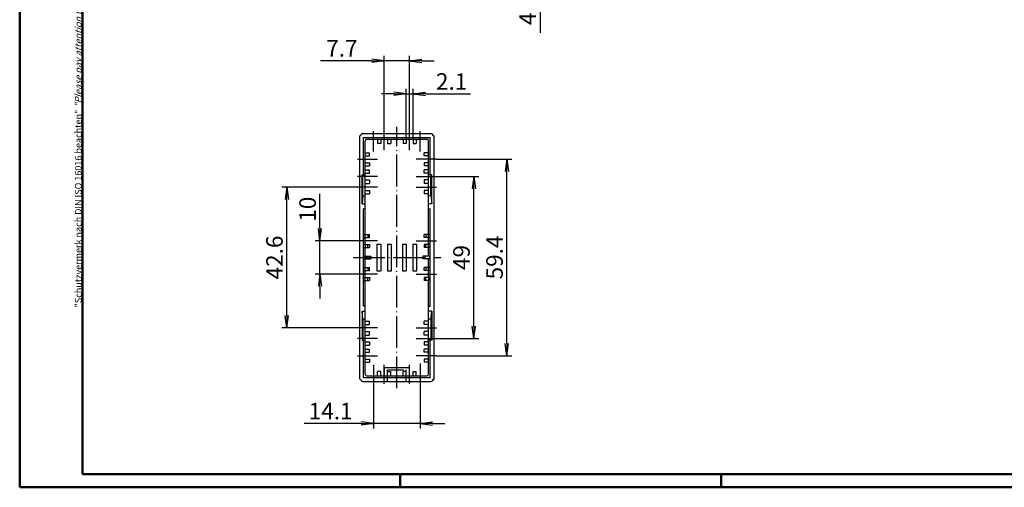
# Model space of a CAD drawing. Extents: x 1 to 593, y 1 to 419.
# Drawn here: x 1 to 299, y 1 to 142 of the extents above; entities that cross this region are included whole.
import ezdxf

# ---------------------------------------------------------------- set-up
doc = ezdxf.new("R2010")
doc.units = 0
doc.header["$LTSCALE"] = 0.4
doc.header["$MEASUREMENT"] = 0
doc.header["$PDMODE"] = 35
doc.header["$PDSIZE"] = -2
doc.linetypes.add('ACAD_ISO02W100', pattern=[15, 12, -3])
doc.linetypes.add('ACAD_ISO04W100', pattern=[30.5, 24, -3, 0.5, -3])
doc.layers.get('0').update_dxf_attribs({"linetype": 'CONTINUOUS'})
doc.layers.get('DEFPOINTS').update_dxf_attribs({"linetype": 'CONTINUOUS'})
doc.layers.add('1', color=7, linetype='CONTINUOUS')
doc.styles.get("Standard").update_dxf_attribs({"font": 'ISOCP.shx', "width": 1.22})
doc.dimstyles.new('PHOENIX', dxfattribs={"dimtxt": 3.5, "dimasz": 3.72, "dimexe": 1.5, "dimexo": 0, "dimgap": 2, "dimtad": 1, "dimdsep": 46, "dimtxsty": 'STANDARD', "dimblk1": '_OPEN15', "dimblk2": '_OPEN15', "dimsah": 1, "dimcen": 0, "dimclrd": 1, "dimclre": 1, "dimclrt": 5, "dimadec": 0, "dimazin": 0, "dimtfac": 0.666667, "dimtmove": 0, "dimatfit": 0, "dimldrblk": '_OPEN15', "dimfxl": 1, "dimtolj": 1, "dimarcsym": 0})

# ---------------------------------------------------------------- blocks, each defined once
blk = doc.blocks.new('_OPEN15', base_point=(1, 0))
at = {"color": 0, "linetype": 'ByBlock'}
for p, q in [((1, 0), (0, 0.132)), ((0, 0), (1, 0)), ((1, 0), (0, -0.132))]:
    blk.add_line(p, q, dxfattribs=at)
blk = doc.blocks.new('*D4')
at = {"color": 1, "linetype": 'ByBlock'}
for p, q in [((103.05, 91.8), (80.25, 91.8)), ((81.75, 52.92), (81.75, 88.08)), ((103.05, 49.2), (80.25, 49.2))]:
    blk.add_line(p, q, dxfattribs=at)
at = {"layer": 'DEFPOINTS', "color": 0, "linetype": 'ByBlock'}
for p in [(81.75, 91.8), (103.05, 91.8), (103.05, 49.2)]:
    blk.add_point(p, dxfattribs=at)
at = {"color": 1, "linetype": 'ByBlock', "xscale": 3.72, "yscale": 3.72, "zscale": 3.72}
for p, rotation in [((81.75, 91.8), 90), ((81.75, 49.2), 270)]:
    blk.add_blockref('_OPEN15', p, dxfattribs=dict(at, rotation=rotation))
at = {"color": 5, "linetype": 'ByBlock', "insert": (78, 70.5), "char_height": 5, "attachment_point": 5, "rotation": 90}
blk.add_mtext('\\A1;42.6', dxfattribs=at)
blk = doc.blocks.new('*D5')
at = {"color": 1, "linetype": 'ByBlock'}
for p, q in [((91.75, 79.22), (91.75, 89.73)), ((103.05, 75.5), (90.25, 75.5)), ((91.75, 65.5), (91.75, 75.5)), ((103.05, 65.5), (90.25, 65.5)), ((91.75, 61.78), (91.75, 58.06))]:
    blk.add_line(p, q, dxfattribs=at)
at = {"layer": 'DEFPOINTS', "color": 0, "linetype": 'ByBlock'}
for p in [(91.75, 75.5), (103.05, 75.5), (103.05, 65.5)]:
    blk.add_point(p, dxfattribs=at)
at = {"color": 1, "linetype": 'ByBlock', "xscale": 3.72, "yscale": 3.72, "zscale": 3.72}
for p, rotation in [((91.75, 75.5), 270), ((91.75, 65.5), 90)]:
    blk.add_blockref('_OPEN15', p, dxfattribs=dict(at, rotation=rotation))
at = {"color": 5, "linetype": 'ByBlock', "insert": (88, 85.1), "char_height": 5, "attachment_point": 5, "rotation": 90}
blk.add_mtext('\\A1;10', dxfattribs=at)
blk = doc.blocks.new('*D6')
at = {"color": 1, "linetype": 'ByBlock'}
for p, q in [((126.95, 95), (139.75, 95)), ((138.25, 49.72), (138.25, 91.28)), ((126.95, 46), (139.75, 46))]:
    blk.add_line(p, q, dxfattribs=at)
at = {"layer": 'DEFPOINTS', "color": 0, "linetype": 'ByBlock'}
for p in [(126.95, 95), (138.25, 95), (126.95, 46)]:
    blk.add_point(p, dxfattribs=at)
at = {"color": 1, "linetype": 'ByBlock', "xscale": 3.72, "yscale": 3.72, "zscale": 3.72}
for p, rotation in [((138.25, 95), 90), ((138.25, 46), 270)]:
    blk.add_blockref('_OPEN15', p, dxfattribs=dict(at, rotation=rotation))
at = {"color": 5, "linetype": 'ByBlock', "insert": (134.5, 70.5), "char_height": 5, "attachment_point": 5, "rotation": 90}
blk.add_mtext('\\A1;49', dxfattribs=at)
blk = doc.blocks.new('*D7')
at = {"color": 1, "linetype": 'ByBlock'}
for p, q in [((126.95, 100.2), (149.75, 100.2)), ((148.25, 44.52), (148.25, 96.48)), ((126.95, 40.8), (149.75, 40.8))]:
    blk.add_line(p, q, dxfattribs=at)
at = {"layer": 'DEFPOINTS', "color": 0, "linetype": 'ByBlock'}
for p in [(126.95, 100.2), (148.25, 100.2), (126.95, 40.8)]:
    blk.add_point(p, dxfattribs=at)
at = {"color": 1, "linetype": 'ByBlock', "xscale": 3.72, "yscale": 3.72, "zscale": 3.72}
for p, rotation in [((148.25, 100.2), 90), ((148.25, 40.8), 270)]:
    blk.add_blockref('_OPEN15', p, dxfattribs=dict(at, rotation=rotation))
at = {"color": 5, "linetype": 'ByBlock', "insert": (144.5, 70.5), "char_height": 5, "attachment_point": 5, "rotation": 90}
blk.add_mtext('\\A1;59.4', dxfattribs=at)
blk = doc.blocks.new('*D15')
at = {"color": 1, "linetype": 'ByBlock'}
for p, q in [((158.25, 166.22), (158.25, 169.94)), ((126.25, 162.5), (159.75, 162.5)), ((158.25, 162.5), (158.25, 158)), ((125.75, 158), (159.75, 158)), ((158.25, 154.28), (158.25, 138.48))]:
    blk.add_line(p, q, dxfattribs=at)
at = {"layer": 'DEFPOINTS', "color": 0, "linetype": 'ByBlock'}
for p in [(126.25, 162.5), (158.25, 162.5), (125.75, 158)]:
    blk.add_point(p, dxfattribs=at)
at = {"color": 1, "linetype": 'ByBlock', "xscale": 3.72, "yscale": 3.72, "zscale": 3.72}
for p, rotation in [((158.25, 162.5), 270), ((158.25, 158), 90)]:
    blk.add_blockref('_OPEN15', p, dxfattribs=dict(at, rotation=rotation))
at = {"color": 5, "linetype": 'ByBlock', "insert": (154.5, 145.51), "char_height": 5, "attachment_point": 5, "rotation": 90}
blk.add_mtext('\\A1;4.5', dxfattribs=at)
blk = doc.blocks.new('*D30')
at = {"color": 1, "linetype": 'ByBlock'}
for p, q in [((114.08, 119.97), (110.36, 119.97)), ((117.8, 106.3), (117.8, 121.47)), ((117.8, 119.97), (119.9, 119.97)), ((119.9, 106.3), (119.9, 121.47)), ((123.62, 119.97), (137.28, 119.97))]:
    blk.add_line(p, q, dxfattribs=at)
at = {"layer": 'DEFPOINTS', "color": 0, "linetype": 'ByBlock'}
for p in [(119.9, 119.97), (117.8, 106.3), (119.9, 106.3)]:
    blk.add_point(p, dxfattribs=at)
at = {"color": 1, "linetype": 'ByBlock', "xscale": 3.72, "yscale": 3.72, "zscale": 3.72}
blk.add_blockref('_OPEN15', (117.8, 119.97), dxfattribs=at)
at = {"color": 1, "linetype": 'ByBlock', "xscale": 3.72, "yscale": 3.72, "zscale": 3.72, "rotation": 180}
blk.add_blockref('_OPEN15', (119.9, 119.97), dxfattribs=at)
at = {"color": 5, "linetype": 'ByBlock', "insert": (131.53, 123.72), "char_height": 5, "attachment_point": 5}
blk.add_mtext('\\A1;2.1', dxfattribs=at)
blk = doc.blocks.new('*D37')
at = {"color": 1, "linetype": 'ByBlock'}
for p, q in [((111.15, 108.7), (111.15, 131.5)), ((118.85, 108.7), (118.85, 131.5)), ((107.43, 130), (91.86, 130)), ((118.85, 130), (111.15, 130)), ((122.57, 130), (126.29, 130))]:
    blk.add_line(p, q, dxfattribs=at)
at = {"layer": 'DEFPOINTS', "color": 0, "linetype": 'ByBlock'}
for p in [(118.85, 130), (111.15, 108.7), (118.85, 108.7)]:
    blk.add_point(p, dxfattribs=at)
at = {"color": 1, "linetype": 'ByBlock', "xscale": 3.72, "yscale": 3.72, "zscale": 3.72}
blk.add_blockref('_OPEN15', (111.15, 130), dxfattribs=at)
at = {"color": 1, "linetype": 'ByBlock', "xscale": 3.72, "yscale": 3.72, "zscale": 3.72, "rotation": 180}
blk.add_blockref('_OPEN15', (118.85, 130), dxfattribs=at)
at = {"color": 5, "linetype": 'ByBlock', "insert": (98.36, 133.75), "char_height": 5, "attachment_point": 5}
blk.add_mtext('\\A1;7.7', dxfattribs=at)
blk = doc.blocks.new('*D38')
at = {"color": 1, "linetype": 'ByBlock'}
for p, q in [((107.95, 32.3), (107.95, 18.8)), ((122.05, 32.3), (122.05, 18.8)), ((104.23, 20.3), (86.98, 20.3)), ((122.05, 20.3), (107.95, 20.3)), ((125.77, 20.3), (129.49, 20.3))]:
    blk.add_line(p, q, dxfattribs=at)
at = {"layer": 'DEFPOINTS', "color": 0, "linetype": 'ByBlock'}
for p in [(107.95, 32.3), (122.05, 32.3), (122.05, 20.3)]:
    blk.add_point(p, dxfattribs=at)
at = {"color": 1, "linetype": 'ByBlock', "xscale": 3.72, "yscale": 3.72, "zscale": 3.72}
blk.add_blockref('_OPEN15', (107.95, 20.3), dxfattribs=at)
at = {"color": 1, "linetype": 'ByBlock', "xscale": 3.72, "yscale": 3.72, "zscale": 3.72, "rotation": 180}
blk.add_blockref('_OPEN15', (122.05, 20.3), dxfattribs=at)
at = {"color": 5, "linetype": 'ByBlock', "insert": (94.98, 24.05), "char_height": 5, "attachment_point": 5}
blk.add_mtext('\\A1;14.1', dxfattribs=at)

msp = doc.modelspace()

# ---------------------------------------------------------------- linework, layer by layer
at = {"color": 1, "linetype": 'Continuous', "lineweight": 50}
for p, q in [((1, 1), (1, 419)), ((116, 5), (116, 1)), ((213, 5), (213, 1)), ((593, 1), (1, 1))]:
    msp.add_line(p, q, dxfattribs=at)
at = {"color": 3, "linetype": 'Continuous', "lineweight": 50}
for p, q in [((20, 5), (20, 415)), ((589, 5), (20, 5))]:
    msp.add_line(p, q, dxfattribs=at)
at = {"layer": '1', "color": 7, "linetype": 'Continuous'}
for p, q in [((103.75, 33.75), (103.75, 107.25)), ((104, 107.25), (103.75, 107.25)), ((104.75, 108), (125.25, 108)), ((126, 107.25), (126.25, 107.25)), ((126.25, 33.75), (126.25, 107.25)), ((104.95, 106.8), (125.05, 106.8)), ((104.95, 95.5), (104.95, 106.8)), ((105.45, 77.5), (105.45, 105.8)), ((105.95, 106.3), (124.05, 106.3)), ((109.15, 106.3), (109.15, 105)), ((110.1, 105), (109.15, 105)), ((110.1, 106.3), (110.1, 105)), ((112.2, 106.3), (112.2, 105)), ((112.2, 105), (113.15, 105)), ((113.15, 106.3), (113.15, 105)), ((116.85, 106.3), (116.85, 105)), ((117.8, 105), (116.85, 105)), ((117.8, 106.3), (117.8, 105)), ((119.9, 106.3), (119.9, 105)), ((119.9, 105), (120.85, 105)), ((120.85, 106.3), (120.85, 105)), ((124.55, 77.5), (124.55, 105.8)), ((125.05, 95.5), (125.05, 106.8)), ((105.45, 102.2), (106.75, 102.2)), ((105.45, 101.25), (106.75, 101.25)), ((106.75, 101.25), (106.75, 102.2)), ((123.25, 101.25), (123.25, 102.2)), ((124.55, 102.2), (123.25, 102.2)), ((124.55, 101.25), (123.25, 101.25)), ((105.45, 99.15), (106.75, 99.15)), ((105.45, 98.2), (106.75, 98.2)), ((106.75, 99.15), (106.75, 98.2)), ((124.55, 99.15), (123.25, 99.15)), ((123.25, 99.15), (123.25, 98.2)), ((124.55, 98.2), (123.25, 98.2)), ((104.45, 95.5), (105.45, 95.5)), ((104.45, 86.75), (104.45, 95.5)), ((105.45, 97), (106.75, 97)), ((105.45, 96.05), (106.75, 96.05)), ((106.75, 96.05), (106.75, 97)), ((123.25, 96.05), (123.25, 97)), ((124.55, 97), (123.25, 97)), ((124.55, 96.05), (123.25, 96.05)), ((125.55, 95.5), (124.55, 95.5)), ((125.55, 86.75), (125.55, 95.5)), ((105.45, 93.95), (106.75, 93.95)), ((105.45, 92.85), (106.75, 92.85)), ((106.75, 93.95), (106.75, 92.85)), ((124.55, 93.95), (123.25, 93.95)), ((123.25, 93.95), (123.25, 92.85)), ((124.55, 92.85), (123.25, 92.85)), ((105.45, 90.75), (106.75, 90.75)), ((105.45, 89.8), (106.75, 89.8)), ((106.75, 90.75), (106.75, 89.8)), ((124.55, 90.75), (123.25, 90.75)), ((123.25, 90.75), (123.25, 89.8)), ((124.55, 89.8), (123.25, 89.8)), ((104.45, 86.75), (105.45, 86.75)), ((104.75, 89.15), (105.45, 89.15)), ((125.25, 89.15), (124.55, 89.15)), ((125.55, 86.75), (124.55, 86.75)), ((104.95, 55.735), (104.95, 85.265)), ((105.45, 85.265), (104.95, 85.265)), ((124.55, 85.265), (125.05, 85.265)), ((125.05, 55.735), (125.05, 85.265)), ((104.95, 77.5), (106.75, 77.5)), ((106.25, 77.5), (106.25, 76.55)), ((106.75, 76.55), (106.75, 77.5)), ((125.05, 77.5), (123.25, 77.5)), ((123.25, 76.55), (123.25, 77.5)), ((123.75, 77.5), (123.75, 76.55)), ((104.95, 76.55), (106.75, 76.55)), ((104.95, 74.45), (106.75, 74.45)), ((105.45, 74.45), (105.45, 76.55)), ((106.25, 73.5), (106.25, 74.45)), ((106.75, 74.45), (106.75, 73.5)), ((108.960195, 74.489805), (110.139805, 74.489805)), ((108.960195, 74.489805), (108.960195, 66.510195)), ((110.139805, 74.489805), (110.139805, 66.510195)), ((112.160195, 74.489805), (113.339805, 74.489805)), ((112.160195, 74.489805), (112.160195, 66.510195)), ((113.339805, 66.510195), (113.339805, 74.489805)), ((116.660195, 74.489805), (117.839805, 74.489805)), ((116.660195, 74.489805), (116.660195, 66.510195)), ((117.839805, 74.489805), (117.839805, 66.510195)), ((119.860195, 74.489805), (121.039805, 74.489805)), ((119.860195, 74.489805), (119.860195, 66.510195)), ((121.039805, 66.510195), (121.039805, 74.489805)), ((125.05, 76.55), (123.25, 76.55)), ((123.25, 74.45), (123.25, 73.5)), ((125.05, 74.45), (123.25, 74.45)), ((123.75, 73.5), (123.75, 74.45)), ((124.55, 74.45), (124.55, 76.55)), ((104.95, 73.5), (106.75, 73.5)), ((105.45, 70.9), (105.45, 73.5)), ((125.05, 73.5), (123.25, 73.5)), ((124.55, 70.9), (124.55, 73.5)), ((104.95, 70.9), (107.15, 70.9)), ((104.95, 70.1), (107.15, 70.1)), ((105.45, 67.5), (105.45, 70.1)), ((106.55, 70.9), (106.55, 70.1)), ((107.15, 70.9), (107.15, 70.1)), ((125.05, 70.9), (122.85, 70.9)), ((122.85, 70.9), (122.85, 70.1)), ((125.05, 70.1), (122.85, 70.1)), ((123.45, 70.9), (123.45, 70.1)), ((124.55, 67.5), (124.55, 70.1)), ((104.95, 67.5), (106.75, 67.5)), ((104.95, 66.55), (106.75, 66.55)), ((105.45, 64.45), (105.45, 66.55)), ((106.25, 67.5), (106.25, 66.55)), ((106.75, 66.55), (106.75, 67.5)), ((108.960195, 66.510195), (110.139805, 66.510195)), ((112.160195, 66.510195), (113.339805, 66.510195)), ((116.660195, 66.510195), (117.839805, 66.510195)), ((119.860195, 66.510195), (121.039805, 66.510195)), ((125.05, 67.5), (123.25, 67.5)), ((123.25, 66.55), (123.25, 67.5)), ((125.05, 66.55), (123.25, 66.55)), ((123.75, 67.5), (123.75, 66.55)), ((124.55, 64.45), (124.55, 66.55)), ((104.95, 64.45), (106.75, 64.45)), ((104.95, 63.5), (106.75, 63.5)), ((105.45, 35.2), (105.45, 63.5)), ((106.25, 63.5), (106.25, 64.45)), ((106.75, 64.45), (106.75, 63.5)), ((125.05, 64.45), (123.25, 64.45)), ((123.25, 64.45), (123.25, 63.5)), ((125.05, 63.5), (123.25, 63.5)), ((123.75, 63.5), (123.75, 64.45)), ((124.55, 35.2), (124.55, 63.5)), ((104.45, 54.25), (104.45, 45.5)), ((104.45, 54.25), (105.45, 54.25)), ((105.45, 55.735), (104.95, 55.735)), ((124.55, 55.735), (125.05, 55.735)), ((125.55, 54.25), (124.55, 54.25)), ((125.55, 54.25), (125.55, 45.5)), ((104.75, 51.85), (105.45, 51.85)), ((105.45, 51.2), (106.75, 51.2)), ((106.75, 50.25), (106.75, 51.2)), ((124.55, 51.2), (123.25, 51.2)), ((123.25, 50.25), (123.25, 51.2)), ((125.25, 51.85), (124.55, 51.85)), ((105.45, 50.25), (106.75, 50.25)), ((105.45, 48.15), (106.75, 48.15)), ((106.75, 47.05), (106.75, 48.15)), ((124.55, 50.25), (123.25, 50.25)), ((123.25, 47.05), (123.25, 48.15)), ((124.55, 48.15), (123.25, 48.15)), ((104.45, 45.5), (105.45, 45.5)), ((104.95, 34.2), (104.95, 45.5)), ((105.45, 47.05), (106.75, 47.05)), ((105.45, 44.95), (106.75, 44.95)), ((106.75, 44.95), (106.75, 44)), ((124.55, 47.05), (123.25, 47.05)), ((124.55, 44.95), (123.25, 44.95)), ((123.25, 44.95), (123.25, 44)), ((125.55, 45.5), (124.55, 45.5)), ((125.05, 34.2), (125.05, 45.5)), ((105.45, 44), (106.75, 44)), ((105.45, 42.8), (106.75, 42.8)), ((105.45, 41.85), (106.75, 41.85)), ((106.75, 41.85), (106.75, 42.8)), ((124.55, 44), (123.25, 44)), ((123.25, 41.85), (123.25, 42.8)), ((124.55, 42.8), (123.25, 42.8)), ((124.55, 41.85), (123.25, 41.85)), ((105.45, 39.75), (106.75, 39.75)), ((105.45, 38.8), (106.75, 38.8)), ((106.75, 39.75), (106.75, 38.8)), ((124.55, 39.75), (123.25, 39.75)), ((123.25, 39.75), (123.25, 38.8)), ((124.55, 38.8), (123.25, 38.8)), ((109.15, 34.7), (109.15, 36)), ((110.1, 36), (109.15, 36)), ((110.1, 34.7), (110.1, 36)), ((111.2, 37.1897725), (118.8, 37.1897725)), ((111.2, 34.7), (111.2, 37.1897725)), ((112.2, 34.7), (112.2, 36)), ((112.2, 36), (113.15, 36)), ((113.15, 34.7), (113.15, 36)), ((116.85, 34.7), (116.85, 36)), ((117.8, 36), (116.85, 36)), ((117.8, 34.7), (117.8, 36)), ((118.8, 34.7), (118.8, 37.1897725)), ((119.9, 34.7), (119.9, 36)), ((119.9, 36), (120.85, 36)), ((120.85, 34.7), (120.85, 36)), ((104, 33.75), (103.75, 33.75)), ((104.75, 33), (125.25, 33)), ((104.95, 34.2), (125.05, 34.2)), ((105.95, 34.7), (124.05, 34.7)), ((126, 33.75), (126.25, 33.75))]:
    msp.add_line(p, q, dxfattribs=at)
at = {"layer": '1', "color": 1, "linetype": 'ACAD_ISO04W100'}
for p, q in [((107.95, 102.6), (107.95, 108.7)), ((111.15, 103), (111.15, 108.7)), ((115, 31), (115, 110)), ((118.85, 103), (118.85, 108.7)), ((122.05, 102.6), (122.05, 108.7)), ((103.05, 100.2), (109.15, 100.2)), ((126.95, 100.2), (120.85, 100.2)), ((109.15, 95), (103.05, 95)), ((120.85, 95), (126.95, 95)), ((109.15, 91.8), (103.05, 91.8)), ((120.85, 91.8), (126.95, 91.8)), ((109.15, 75.5), (103.05, 75.5)), ((120.85, 75.5), (126.95, 75.5)), ((101.75, 70.5), (128.25, 70.5)), ((109.15, 65.5), (103.05, 65.5)), ((120.85, 65.5), (126.95, 65.5)), ((109.15, 49.2), (103.05, 49.2)), ((120.85, 49.2), (126.95, 49.2)), ((109.15, 46), (103.05, 46)), ((120.85, 46), (126.95, 46)), ((103.05, 40.8), (109.15, 40.8)), ((126.95, 40.8), (120.85, 40.8)), ((107.95, 38), (107.95, 32.3)), ((111.15, 32.3), (111.15, 38)), ((118.85, 32.3), (118.85, 38)), ((122.05, 38.4), (122.05, 32.3))]:
    msp.add_line(p, q, dxfattribs=at)
at = {"layer": '1', "color": 1, "linetype": 'Continuous'}
for p, q in [((104.75, 89.15), (104.75, 95.5)), ((125.25, 89.15), (125.25, 95.5)), ((104.75, 89.15), (104.45, 86.75)), ((125.25, 89.15), (125.55, 86.75)), ((104.75, 51.85), (104.45, 54.25)), ((125.25, 51.85), (125.55, 54.25)), ((104.75, 51.85), (104.75, 45.5)), ((125.25, 51.85), (125.25, 45.5))]:
    msp.add_line(p, q, dxfattribs=at)
at = {"layer": '1', "color": 5, "linetype": 'ACAD_ISO02W100'}
for p, q in [((105.45, 76.55), (105.45, 77.5)), ((124.55, 76.55), (124.55, 77.5)), ((105.45, 74.45), (105.45, 73.5)), ((124.55, 73.5), (124.55, 74.45)), ((105.45, 66.55), (105.45, 67.5)), ((124.55, 66.55), (124.55, 67.5)), ((105.45, 63.5), (105.45, 64.45)), ((124.55, 64.45), (124.55, 63.5)), ((112.2, 33), (112.2, 36.4833395)), ((112.2, 36.4833395), (117.8, 36.4833395)), ((117.8, 33), (117.8, 36.4833395))]:
    msp.add_line(p, q, dxfattribs=at)
at = {"layer": '1', "color": 7, "linetype": 'Continuous'}
for centre, radius, start, end in [((104.75, 107.25), 0.75, 90, 180), ((125.25, 107.25), 0.75, 0, 90), ((105.95, 105.8), 0.5, 90, 180), ((124.05, 105.8), 0.5, 0, 90), ((104.75, 33.75), 0.75, 180, 270), ((105.95, 35.2), 0.5, 180, 270), ((124.05, 35.2), 0.5, 270, 0), ((125.25, 33.75), 0.75, 270, 0)]:
    msp.add_arc(centre, radius, start, end, dxfattribs=at)

# ---------------------------------------------------------------- texts
at = {"color": 7, "linetype": 'Continuous', "lineweight": 50, "insert": (19.7024872, 55.3935121), "char_height": 2, "attachment_point": 7, "rotation": 90}
msp.add_mtext('{\\T1.1;\\C1;"Schutzvermerk nach DIN ISO 16016 beachten" \\Q20;"Please pay attention to copyright note DIN ISO 16016"}', dxfattribs=at)

# ---------------------------------------------------------------- dimensions: what is measured, and where the dimension line sits
at = {"layer": '1', "color": 7, "linetype": 'Continuous'}
for base, p1, p2, picture, middle in [((158.25, 162.5), (125.75, 158), (126.25, 162.5), '*D15', (158.25, 145.5087365)), ((148.25, 100.2), (126.95, 40.8), (126.95, 100.2), '*D7', (148.25, 70.5)), ((138.25, 95), (126.95, 46), (126.95, 95), '*D6', (138.25, 70.5)), ((81.75, 91.8), (103.05, 49.2), (103.05, 91.8), '*D4', (81.75, 70.5)), ((91.75, 75.5), (103.05, 65.5), (103.05, 75.5), '*D5', (91.75, 85.1009055))]:
    dim = msp.add_linear_dim(base=base, p1=p1, p2=p2, angle=90, dimstyle='PHOENIX', override={"dimtxt": 5, "dimgap": 1.25, "dimdec": 10}, dxfattribs=at)
    dim.commit()
    dim.dimension.update_dxf_attribs({"geometry": picture, "text_midpoint": middle, "dimtype": 160})
for base, p1, p2, picture, middle in [((118.85, 130), (111.15, 108.7), (118.85, 108.7), '*D37', (98.364764, 130)), ((119.9, 119.9656075), (117.8, 106.3), (119.9, 106.3), '*D30', (131.5315499, 119.9656075)), ((122.05, 20.3), (107.95, 32.3), (122.05, 32.3), '*D38', (94.98, 20.3))]:
    dim = msp.add_linear_dim(base=base, p1=p1, p2=p2, dimstyle='PHOENIX', override={"dimtxt": 5, "dimgap": 1.25, "dimdec": 10}, dxfattribs=at)
    dim.commit()
    dim.dimension.update_dxf_attribs({"geometry": picture, "text_midpoint": middle, "dimtype": 160})

doc.saveas('drawing.dxf')
